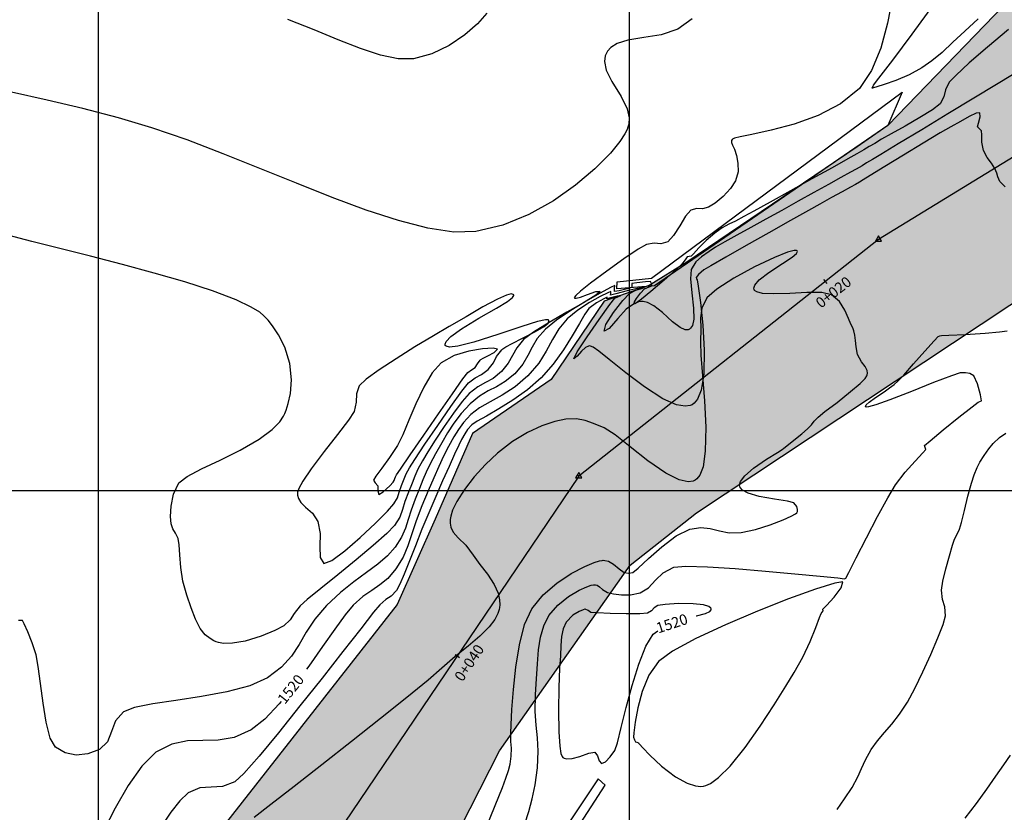
# Model space of a CAD drawing. Units: metres. Extents: x 372837 to 373872, y 8396686 to 8398057.
# Drawn here: x 373077 to 373114, y 8397608 to 8397638 of the extents above; entities that cross this region are included whole.
import ezdxf

# ---------------------------------------------------------------- set-up
doc = ezdxf.new("R2010")
doc.units = ezdxf.units.M
doc.linetypes.add('CENTER', pattern=[50.8, 31.75, -6.35, 6.35, -6.35])
doc.linetypes.add('DASHDOT', pattern=[1, 0.5, -0.25, 0, -0.25])
for name, color, linetype in [('04_ALI', 7, 'Continuous'), ('1-Ejes Varios', 1, 'DASHDOT'), ('A-TEXTOS-NOTAS-INDEMAT', 7, 'Continuous'), ('AA_Borde_Rio', 150, 'Continuous'), ('AA_Canal', 1, 'Continuous'), ('AA_Muro_Concreto', 1, 'Continuous'), ('C-ROAD-MARK', 251, 'Continuous'), ('C-ROAD-STAN-MAJR', 7, 'Continuous'), ('COORD_LIN', 8, 'Continuous'), ('COORD_TXT', 7, 'Continuous'), ('GAP_PRESA 4609 Y BANQUETA TOTAL', 200, 'CENTER'), ('GAP_TOPO_Curva-Indice (M)', 15, 'Continuous'), ('GAP_TOPO_Curva-Intermedia (M)', 33, 'Continuous')]:
    doc.layers.add(name, color=color, linetype=linetype)
doc.styles.add('200-NOTAS', font='romans.shx', dxfattribs={"height": 0.4})

# ---------------------------------------------------------------- blocks, each defined once
blk = doc.blocks.new('AeccTickTriangle')
at = {"color": 0, "linetype": 'ByBlock', "lineweight": -2}
blk.add_lwpolyline([(0, 0.67), (-0.58, -0.33), (0.58, -0.33)], close=True, dxfattribs=at)
at = {"color": 0, "linetype": 'ByBlock', "lineweight": -2, "const_width": 0.0625}
blk.add_lwpolyline([(-0.03, 0, 1), (0.03, 0, 1)], format="xyb", close=True, dxfattribs=at)
blk = doc.blocks.new('AeccTickLine')
blk.add_line((0, -0.5), (0, 0.5))

msp = doc.modelspace()

# ---------------------------------------------------------------- hatches: boundary and pattern name
msp.add_hatch(color=4).paths.add_polyline_path([(373098.2306, 8397619.8082), (373098.6274, 8397619.9057), (373098.4482, 8397619.9528), (373098.6326, 8397620.0725), (373098.9513, 8397620.325), (373099.5381, 8397620.7456), (373099.3181, 8397621.0585), (373099.0075, 8397620.6685), (373098.9352, 8397620.5837), (373098.6886, 8397620.3078), (373098.4081, 8397620.0115), (373098.3913, 8397620.1973)])
at = {"layer": '1-Ejes Varios', "linetype": 'Continuous', "lineweight": -2}
h = msp.add_hatch(color=47, dxfattribs=at)
edge = h.paths.add_edge_path()
edge.add_line((373122.6973, 8397623.3597), (373122.8881, 8397621.3556))
edge.add_arc((373091.5299, 8397618.3702), 31.5, -66.70518, 5.43841, ccw=False)
edge.add_line((373103.9869, 8397589.438), (373088.2115, 8397582.6457))
edge.add_arc((373103.4368, 8397547.2842), 38.5, 113.29482, 161.75001)
edge.add_line((373066.8734, 8397559.341), (373073.5213, 8397557.1488))
edge.add_arc((373103.4368, 8397547.2842), 31.5, 113.29482, 161.75001, ccw=False)
edge.add_line((373090.9798, 8397576.2164), (373106.7552, 8397583.0086))
edge.add_arc((373091.5299, 8397618.3702), 38.5, 293.29482, 365.43841)
edge.add_line((373129.8565, 8397622.019), (373129.5488, 8397625.2519))
edge.add_line((373129.5488, 8397625.2519), (373122.6973, 8397623.3597))
at = {"layer": 'COORD_TXT', "linetype": 'Continuous', "lineweight": -2}
h = msp.add_hatch(dxfattribs=at)
h.set_pattern_fill('DOTS', color=4, scale=0.15)
h.paths.add_polyline_path([(373191.3886, 8397718.2849), (373197.3728, 8397697.8606), (373202.2559, 8397687.4092), (373208.3572, 8397675.2327), (373193.4759, 8397648.1756), (373173.7406, 8397641.8923), (373173.2053, 8397641.6147), (373172.4847, 8397641.4779), (373172.0782, 8397648.302), (373172.3265, 8397648.3191), (373175.1238, 8397652.3005), (373176.723, 8397655.3392), (373179.065, 8397657.0347), (373194.4961, 8397666.1443), (373198.5529, 8397681.1583), (373194.7413, 8397691.2824), (373188.212, 8397705.3058), (373186.8666, 8397711.4675), (373185.9355, 8397717.0007)])
h.paths.add_polyline_path([(372893.6831, 8397490.7575), (372896.6764, 8397493.463), (372899.4749, 8397495.6089), (372902.5251, 8397495.5344), (372905.1259, 8397500.8783), (372910.3177, 8397507.121), (372914.2284, 8397514.205), (372920.0694, 8397521.6987), (372925.1154, 8397527.1381), (372936.1084, 8397535.5919), (372940.3463, 8397537.9784), (372944.168, 8397541.61), (372950.5651, 8397547.3339), (372952.8903, 8397553.3629), (372958.2477, 8397558.3375), (372964.4255, 8397560.2481), (372970.3937, 8397560.9371), (372972.4672, 8397560.575), (372978.0532, 8397558.2098), (372980.121, 8397557.6177), (372983.6439, 8397557.0628), (372989.9545, 8397558.5826), (372993.5854, 8397560.266), (373001.9427, 8397566.7869), (373005.5809, 8397570.3511), (373009.5139, 8397573.6207), (373012.2778, 8397577.6675), (373014.9864, 8397583.0779), (373017.6337, 8397586.4449), (373018.6999, 8397587.7199), (373025.8179, 8397590.9893), (373032.0937, 8397590.7918), (373033.0875, 8397589.3417), (373037.2736, 8397588.1585), (373041.9684, 8397586.702), (373047.0581, 8397584.7294), (373052.5192, 8397583.6193), (373056.462, 8397583.1555), (373067.0534, 8397581.4882), (373070.3334, 8397583.4931), (373074.5597, 8397586.0663), (373089.2396, 8397599.4423), (373091.7374, 8397603.6041), (373091.7754, 8397603.6599), (373095.1048, 8397610.1948), (373100.0274, 8397617.1914), (373102.5292, 8397619.1667), (373121.8207, 8397631.95), (373132.7201, 8397634.8225), (373140.4125, 8397636.2151), (373156.3116, 8397636.8355), (373163.2219, 8397638.3078), (373167.4748, 8397640.5272), (373167.556, 8397640.5426), (373167.096, 8397646.7996), (373166.7592, 8397646.5994), (373163.0894, 8397645.4345), (373156.3171, 8397642.5664), (373148.2164, 8397641.8861), (373144.1089, 8397642.7616), (373138.8498, 8397644.2421), (373133.9322, 8397644.5418), (373129.5291, 8397644.26), (373119.5253, 8397641.7706), (373119.5243, 8397641.7707), (373116.2984, 8397640.5593), (373109.7316, 8397633.7461), (373108.5848, 8397632.9443), (373102.16, 8397628.6047), (373100.7442, 8397627.7196), (373099.0531, 8397627.1308), (373097.0528, 8397624.1901), (373094.0872, 8397622.145), (373092.6768, 8397618.9273), (373091.2472, 8397615.709), (373084.5428, 8397607.1585), (373082.2796, 8397601.957), (373079.5728, 8397597.2847), (373075.7875, 8397594.2692), (373070.8246, 8397592.3675), (373065.7625, 8397589.9207), (373056.9567, 8397589.9222), (373050.2093, 8397592.263), (373042.9762, 8397595.3335), (373037.5014, 8397597.1282), (373030.5971, 8397597.9166), (373024.1943, 8397597.1997), (373019.5573, 8397593.8553), (373014.836, 8397590.5473), (373011.8049, 8397587.0556), (373007.8285, 8397581.5077), (373003.7412, 8397575.4515), (372994.9385, 8397569.328), (372994.7708, 8397569.4813), (372984.841, 8397564.389), (372982.7684, 8397564.343), (372976.0325, 8397566.6623), (372968.8365, 8397567.762), (372965.5069, 8397567.6921), (372962.2623, 8397567.5504), (372954.7538, 8397563.6354), (372953.5159, 8397561.6005), (372949.4461, 8397556.2785), (372942.7666, 8397549.1141), (372937.5108, 8397544.3961), (372932.336, 8397540.4299), (372927.8756, 8397537.3461), (372926.8786, 8397536.7075), (372918.4856, 8397528.5036), (372911.4522, 8397519.1086), (372911.4533, 8397519.1095), (372911.452, 8397519.1076), (372907.8262, 8397513.4185), (372907.8333, 8397513.4106), (372903.4721, 8397507.5628), (372897.7256, 8397501.9212), (372892.5624, 8397497.3854), (372884.595, 8397492.8591)])

# ---------------------------------------------------------------- linework, layer by layer
at = {"color": 2}
msp.add_lwpolyline([(373124.9691, 8397636.426), (373124.9691, 8397636.426), (373119.9916, 8397635.9521), (373109.3808, 8397629.4601), (373098.09, 8397620.5489), (373089.2527, 8397607.4692), (373084.4865, 8397599.7537), (373080.1854, 8397594.2369), (373072.8478, 8397588.6827), (373067.9272, 8397586.2684), (373057.0703, 8397586.4953), (373040.8576, 8397592.078), (373035.0992, 8397593.4069), (373026.3432, 8397594.0318), (373012.5854, 8397586.3517), (373007.2907, 8397574.9029), (372996.7544, 8397566.2678)], dxfattribs=at)
at = {"layer": '04_ALI', "color": 1, "linetype": 'Continuous', "lineweight": -3, "flags": 128}
msp.add_lwpolyline([(373124.9691, 8397636.426), (373119.9916, 8397635.9521), (373109.3808, 8397629.4601), (373098.09, 8397620.5489), (373089.2527, 8397607.4692), (373084.4865, 8397599.7537), (373080.1854, 8397594.2369), (373072.8478, 8397588.6827), (373067.9272, 8397586.2684), (373057.0703, 8397586.4953), (373040.8576, 8397592.078), (373035.0992, 8397593.4069), (373026.3432, 8397594.0318), (373012.5854, 8397586.3517), (373007.2907, 8397574.9029), (372996.7544, 8397566.2678)], dxfattribs=at)
at = {"layer": 'AA_Borde_Rio', "elevation": -1466.431, "flags": 128}
for points in [[(373116.2984, 8397640.5593), (373109.7316, 8397633.7461), (373108.5848, 8397632.9443), (373102.16, 8397628.6047), (373100.7442, 8397627.7196), (373099.0531, 8397627.1308), (373097.0528, 8397624.1901), (373094.0872, 8397622.145), (373092.6768, 8397618.9273), (373091.2472, 8397615.709), (373084.5428, 8397607.1585), (373082.2796, 8397601.957), (373079.5728, 8397597.2847), (373075.7875, 8397594.2692), (373070.8246, 8397592.3675), (373065.7625, 8397589.9207), (373056.9567, 8397589.9222), (373050.2093, 8397592.263), (373042.9762, 8397595.3335), (373037.5014, 8397597.1282)], [(373037.2736, 8397588.1585), (373041.9684, 8397586.702), (373047.0581, 8397584.7294), (373052.5192, 8397583.6193), (373056.462, 8397583.1555), (373067.0534, 8397581.4882), (373070.3334, 8397583.4931), (373074.5597, 8397586.0663), (373089.2396, 8397599.4423), (373091.7374, 8397603.6041), (373091.7754, 8397603.6599), (373095.1048, 8397610.1948), (373100.0274, 8397617.1914), (373102.5292, 8397619.1667), (373121.8207, 8397631.95)]]:
    msp.add_lwpolyline(points, dxfattribs=at)
at = {"layer": 'AA_Canal', "elevation": -1466.431, "flags": 128}
msp.add_lwpolyline([(373096.5815, 8397605.0326), (373099.0807, 8397608.898), (373098.8224, 8397609.1439), (373096.2764, 8397605.3164)], dxfattribs=at)
at = {"layer": 'AA_Muro_Concreto', "elevation": -1466.431, "flags": 128}
msp.add_lwpolyline([(373110.2806, 8397635.0102), (373109.7316, 8397633.7461), (373100.9413, 8397627.7169), (373099.5264, 8397627.5952), (373099.5429, 8397627.8642), (373100.8331, 8397628.004), (373100.8328, 8397628.002)], close=True, dxfattribs=at)
at = {"layer": 'C-ROAD-MARK', "color": 251, "linetype": 'Continuous', "lineweight": -3}
for centre in [(373109.3808, 8397629.4601), (373098.09, 8397620.5489)]:
    msp.add_circle(centre, 0.015, dxfattribs=at)
at = {"layer": 'COORD_LIN', "linetype": 'Continuous', "lineweight": -2}
for p, q in [((373080, 8397560), (373080, 8397720)), ((373100, 8397560), (373100, 8397720)), ((373040, 8397620), (373240, 8397620))]:
    msp.add_line(p, q, dxfattribs=at)
at = {"layer": 'GAP_PRESA 4609 Y BANQUETA TOTAL', "color": 5, "linetype": 'CENTER', "lineweight": -3, "ltscale": 5, "flags": 128}
msp.add_lwpolyline([(373105.371, 8397586.2233, 0.3256125), (373126.3723, 8397621.6873)], format="xyb", dxfattribs=at)
at = {"layer": 'GAP_TOPO_Curva-Indice (M)', "color": 32, "linetype": 'Continuous', "lineweight": -3, "elevation": 1520}
for points in [[(373114.4286, 8397635.6603), (373113.8296, 8397635.2964), (373112.981, 8397634.7826), (373112.0017, 8397634.1905), (373111.0105, 8397633.5918), (373110.1264, 8397633.0582), (373109.4682, 8397632.6611), (373109.1548, 8397632.4724), (373108.9369, 8397632.3415), (373108.7637, 8397632.2381), (373108.5439, 8397632.1105), (373108.3261, 8397631.9882), (373107.967, 8397631.7891), (373107.4978, 8397631.5297), (373106.9501, 8397631.2266), (373106.355, 8397630.8962), (373105.744, 8397630.5549), (373105.1423, 8397630.2212), (373104.5691, 8397629.9073), (373104.0468, 8397629.6213), (373103.5977, 8397629.3708), (373103.2443, 8397629.1637), (373103.0088, 8397629.008), (373102.7163, 8397628.8003), (373102.4968, 8397628.6126), (373102.324, 8397628.3327), (373102.2965, 8397627.9813), (373102.3527, 8397627.4499), (373102.4161, 8397626.8689), (373102.4207, 8397626.456), (373102.3715, 8397626.2204), (373102.3044, 8397626.1142), (373102.2588, 8397626.0796), (373102.2072, 8397626.0589), (373102.0953, 8397626.0578), (373101.9079, 8397626.1403), (373101.628, 8397626.3599), (373101.2447, 8397626.7089), (373100.9238, 8397626.96), (373100.6815, 8397627.0844), (373100.5217, 8397627.1201), (373100.4428, 8397627.1204), (373100.3452, 8397627.1043), (373100.1541, 8397627.0274), (373099.882, 8397626.8288), (373099.5577, 8397626.4875), (373099.2387, 8397626.1076), (373099.0477, 8397625.9994), (373099.1056, 8397626.2601), (373099.398, 8397626.7073), (373099.7555, 8397627.1575), (373100.009, 8397627.4275), (373100.2393, 8397627.5448), (373100.4613, 8397627.6067), (373100.5518, 8397627.6526), (373100.3497, 8397627.6279), (373099.9201, 8397627.5245), (373099.4914, 8397627.4133), (373099.2921, 8397627.3653), (373099.2962, 8397627.4347), (373099.3008, 8397627.5017), (373099.1841, 8397627.4528), (373098.8924, 8397627.3089), (373098.4944, 8397627.0861), (373098.0587, 8397626.8003), (373097.654, 8397626.4674), (373097.3433, 8397626.0967), (373097.1024, 8397625.6908), (373096.8693, 8397625.2561), (373096.582, 8397624.7991), (373096.1785, 8397624.3261), (373095.6905, 8397623.9115), (373095.2072, 8397623.5987), (373094.7532, 8397623.3474), (373094.3529, 8397623.1174), (373094.0307, 8397622.8684), (373093.7508, 8397622.5678), (373093.5579, 8397622.3056), (373093.3906, 8397622.0219), (373093.1877, 8397621.6567), (373093.0012, 8397621.3023), (373092.8194, 8397620.913), (373092.6305, 8397620.4776), (373092.4227, 8397619.9851), (373092.184, 8397619.4242), (373091.9685, 8397618.865), (373091.8079, 8397618.3702), (373091.6573, 8397617.9178), (373091.4714, 8397617.4856), (373091.2051, 8397617.0517), (373090.8947, 8397616.6905), (373090.5956, 8397616.444), (373090.2907, 8397616.2413), (373089.9632, 8397616.0117), (373089.5962, 8397615.6844), (373089.2967, 8397615.3248), (373088.903, 8397614.784), (373088.4362, 8397614.1201), (373087.9175, 8397613.391), (373087.8336, 8397613.2786)], [(373107.8286, 8397607.9868), (373108.1054, 8397608.3834), (373108.3914, 8397608.8181), (373108.6058, 8397609.211), (373108.7485, 8397609.5317), (373108.8927, 8397609.8513), (373109.1115, 8397610.2409), (373109.3484, 8397610.5749), (373109.6075, 8397610.8842), (373109.8844, 8397611.206), (373110.1748, 8397611.5773), (373110.4743, 8397612.0352), (373110.7517, 8397612.5443), (373111.0577, 8397613.1658), (373111.3591, 8397613.8251), (373111.623, 8397614.4473), (373111.8163, 8397614.9577), (373111.9061, 8397615.2816), (373111.8869, 8397615.62), (373111.7984, 8397615.898), (373111.7568, 8397616.2441), (373111.8097, 8397616.59), (373111.9206, 8397617.0541), (373112.0543, 8397617.5378), (373112.1758, 8397617.9426), (373112.25, 8397618.1698), (373112.3428, 8397618.3604), (373112.4363, 8397618.5509), (373112.5057, 8397618.799), (373112.619, 8397619.2507), (373112.7524, 8397619.7831), (373112.8817, 8397620.273), (373112.9829, 8397620.5976), (373113.096, 8397620.867), (373113.2064, 8397621.0731), (373113.3666, 8397621.3176), (373113.54, 8397621.5694), (373113.7063, 8397621.7729), (373113.9429, 8397621.9933), (373114.1753, 8397622.1671)], [(373102.5183, 8397615.2825), (373102.5211, 8397615.2832), (373102.871, 8397615.3718), (373103.0338, 8397615.4464), (373103.0801, 8397615.5066), (373103.0816, 8397615.5411), (373103.0673, 8397615.5755), (373102.9944, 8397615.633), (373102.793, 8397615.6941), (373102.4059, 8397615.7358), (373101.8453, 8397615.7404), (373101.3469, 8397615.7129), (373101.0687, 8397615.6757), (373100.9264, 8397615.5882), (373100.827, 8397615.4742), (373100.6845, 8397615.3829), (373100.396, 8397615.3594), (373099.8723, 8397615.3595), (373099.2795, 8397615.3741), (373098.7839, 8397615.3944), (373098.5516, 8397615.4115), (373098.4423, 8397615.4817), (373098.3382, 8397615.5345), (373098.3195, 8397615.5315), (373098.255, 8397615.5111), (373098.1087, 8397615.4463), (373097.871, 8397615.3018), (373097.6117, 8397615.0398), (373097.5022, 8397614.7942), (373097.4472, 8397614.506), (373097.4211, 8397614.1684), (373097.3978, 8397613.7746), (373097.3718, 8397613.3103), (373097.3437, 8397612.5809), (373097.3275, 8397611.7331), (373097.3375, 8397610.9136), (373097.3738, 8397610.3769), (373097.4223, 8397610.093), (373097.4665, 8397609.9779), (373097.4925, 8397609.946), (373097.5371, 8397609.9174), (373097.6451, 8397609.8887), (373097.8419, 8397609.9031), (373098.1349, 8397609.9881), (373098.4763, 8397610.1125), (373098.694, 8397610.1433), (373098.8012, 8397610.0046), (373098.8556, 8397609.8231), (373098.9433, 8397609.7231), (373099.098, 8397609.7852), (373099.2765, 8397609.9684), (373099.45, 8397610.2143), (373099.5466, 8397610.5009), (373099.6926, 8397611.0713), (373099.8804, 8397611.8231), (373100.1021, 8397612.6539), (373100.3499, 8397613.4614), (373100.616, 8397614.143), (373100.8925, 8397614.5966), (373101.0687, 8397614.7217)], [(373086.8782, 8397612.0549), (373086.8085, 8397611.9695), (373086.2606, 8397611.393), (373085.7451, 8397610.9832), (373085.1097, 8397610.6975), (373084.5074, 8397610.5958), (373083.925, 8397610.5838), (373083.349, 8397610.567), (373082.7664, 8397610.4511), (373082.1639, 8397610.1415), (373081.6361, 8397609.6234), (373081.1202, 8397608.8883), (373080.6311, 8397608.039), (373080.1839, 8397607.1783)]]:
    msp.add_lwpolyline(points, dxfattribs=at)
at = {"layer": 'GAP_TOPO_Curva-Intermedia (M)', "color": 42, "linetype": 'Continuous', "lineweight": -3}
for points, elevation in [([(373109.9171, 8397638.5884), (373109.7225, 8397637.6118), (373109.4689, 8397636.6652), (373109.1257, 8397635.8186), (373108.6625, 8397635.1419), (373107.9536, 8397634.5681), (373107.1053, 8397634.1311), (373106.2059, 8397633.8088), (373105.3438, 8397633.5789), (373104.6075, 8397633.4195), (373104.1685, 8397633.3277), (373103.9564, 8397633.2724), (373103.8814, 8397633.2392), (373103.8659, 8397633.2232), (373103.852, 8397633.1867), (373103.8462, 8397633.1157), (373103.8787, 8397633.0099), (373103.9603, 8397632.8575), (373104.0404, 8397632.6215), (373104.0812, 8397632.3319), (373104.0915, 8397632.011), (373104.0026, 8397631.6622), (373103.811, 8397631.3729), (373103.5275, 8397631.0791), (373103.2263, 8397630.8291), (373102.9815, 8397630.671), (373102.7473, 8397630.6189), (373102.5353, 8397630.6286), (373102.314, 8397630.5653), (373102.1174, 8397630.3404), (373101.8943, 8397629.9745), (373101.6631, 8397629.6049), (373101.4418, 8397629.369), (373101.1825, 8397629.2993), (373100.9339, 8397629.318), (373100.6491, 8397629.2737), (373100.3325, 8397629.0899), (373099.788, 8397628.7252), (373099.1452, 8397628.27), (373098.5339, 8397627.8148), (373098.1547, 8397627.5113), (373097.9779, 8397627.3496), (373097.9269, 8397627.284), (373097.9246, 8397627.266), (373097.9393, 8397627.2513), (373098.0002, 8397627.2458), (373098.1519, 8397627.283), (373098.4156, 8397627.38), (373098.7344, 8397627.4962), (373098.899, 8397627.5018), (373098.7343, 8397627.3579), (373098.2752, 8397627.0784), (373097.6476, 8397626.7178), (373096.9775, 8397626.33), (373096.391, 8397625.9692), (373096.0139, 8397625.6898), (373095.7531, 8397625.378), (373095.5948, 8397625.0888), (373095.4378, 8397624.798), (373095.1811, 8397624.4813), (373094.8643, 8397624.2259), (373094.5755, 8397624.0696), (373094.2865, 8397623.9135), (373093.969, 8397623.6586), (373093.7, 8397623.3494), (373093.3724, 8397622.9125), (373093.0226, 8397622.4096), (373092.6871, 8397621.9026), (373092.4025, 8397621.4533), (373092.2053, 8397621.1233), (373092.0349, 8397620.8021), (373091.9186, 8397620.5426), (373091.8126, 8397620.2775), (373091.673, 8397619.9394), (373091.5442, 8397619.5864), (373091.4575, 8397619.29), (373091.3487, 8397619.0039), (373091.1539, 8397618.6813), (373090.8636, 8397618.3802), (373090.3493, 8397617.9271), (373089.7018, 8397617.3871), (373089.0116, 8397616.8249), (373088.3695, 8397616.3055), (373087.8662, 8397615.8938), (373087.5924, 8397615.6547), (373087.3763, 8397615.372), (373087.224, 8397615.1266), (373086.9775, 8397614.9041), (373086.6464, 8397614.7316), (373086.1315, 8397614.5181), (373085.5274, 8397614.331), (373085.0435, 8397614.2456), (373084.712, 8397614.2416), (373084.5174, 8397614.2757), (373084.4302, 8397614.3054), (373084.3497, 8397614.3411), (373084.2045, 8397614.4224), (373084.0218, 8397614.5676), (373083.8308, 8397614.8031), (373083.6483, 8397615.1604), (373083.4918, 8397615.5822), (373083.3224, 8397616.0625), (373083.1756, 8397616.5848), (373083.0957, 8397617.1057), (373083.057, 8397617.579), (373083.0335, 8397617.9588), (373082.9995, 8397618.1989), (373082.902, 8397618.4002), (373082.7982, 8397618.5525), (373082.7316, 8397618.7531), (373082.714, 8397619.0267), (373082.7345, 8397619.4177), (373082.828, 8397619.8601), (373083.0296, 8397620.2879), (373083.335, 8397620.5345), (373083.8837, 8397620.8202), (373084.5825, 8397621.147), (373085.3383, 8397621.517), (373086.0577, 8397621.9321), (373086.5445, 8397622.2981), (373086.8265, 8397622.593), (373086.9637, 8397622.7996), (373087.0149, 8397622.906), (373087.0646, 8397623.0314), (373087.1476, 8397623.2832), (373087.2317, 8397623.6622), (373087.2703, 8397624.1667), (373087.2042, 8397624.7899), (373087.0161, 8397625.3963), (373086.7813, 8397625.8634), (373086.5579, 8397626.2001), (373086.3871, 8397626.4171), (373086.2952, 8397626.5231), (373086.2328, 8397626.5866), (373086.0725, 8397626.7152), (373085.7498, 8397626.912), (373085.1834, 8397627.1799), (373084.2931, 8397627.5197), (373083.2479, 8397627.86), (373082.0991, 8397628.1956), (373080.8976, 8397628.5212), (373079.6946, 8397628.8315), (373078.541, 8397629.1212), (373077.4881, 8397629.3851), (373076.5868, 8397629.6177)], 1522), ([(373113.1415, 8397637.7719), (373112.6382, 8397637.3093), (373112.1883, 8397636.8855), (373111.7775, 8397636.5077), (373111.3913, 8397636.1833), (373111.0153, 8397635.9196), (373110.5333, 8397635.6627), (373110.0358, 8397635.451), (373109.5928, 8397635.2919), (373109.3246, 8397635.2074), (373109.1972, 8397635.1715), (373109.1558, 8397635.1615), (373109.1498, 8397635.1608), (373109.1494, 8397635.1651), (373109.1563, 8397635.184), (373109.1773, 8397635.2254), (373109.2014, 8397635.2683), (373109.4013, 8397635.5301), (373109.9198, 8397636.214), (373110.6461, 8397637.1867), (373111.469, 8397638.3149)], 1522), ([(373094.631, 8397637.9779), (373094.2824, 8397637.5854), (373093.8002, 8397637.1651), (373093.2154, 8397636.7698), (373092.5591, 8397636.4522), (373091.8627, 8397636.2652), (373091.287, 8397636.2664), (373090.6215, 8397636.4061), (373089.8695, 8397636.6544), (373089.0341, 8397636.9813), (373088.1187, 8397637.3569), (373087.1264, 8397637.7513)], 1524), ([(373102.3627, 8397637.7685), (373101.8198, 8397637.378), (373101.1924, 8397637.1707), (373100.5451, 8397637.0617), (373099.9428, 8397636.9662), (373099.5367, 8397636.8425), (373099.2981, 8397636.6935), (373099.1783, 8397636.5573), (373099.1316, 8397636.476), (373099.0906, 8397636.3725), (373099.0603, 8397636.1629), (373099.121, 8397635.8427), (373099.3369, 8397635.4056), (373099.6876, 8397634.8448), (373099.9151, 8397634.3861), (373099.9913, 8397634.037), (373099.9744, 8397633.8022), (373099.9411, 8397633.6842), (373099.9104, 8397633.6075), (373099.8242, 8397633.438), (373099.6358, 8397633.1486), (373099.283, 8397632.7119), (373098.6968, 8397632.1153), (373097.9732, 8397631.5028), (373097.1377, 8397630.9174), (373096.2158, 8397630.4026), (373095.233, 8397630.0014), (373094.2147, 8397629.7571), (373093.3842, 8397629.7393), (373092.4029, 8397629.8873), (373091.2951, 8397630.173), (373090.0846, 8397630.5684), (373088.7956, 8397631.0454), (373087.4519, 8397631.5758), (373086.0777, 8397632.1316), (373084.697, 8397632.6848), (373083.3337, 8397633.2071), (373082.0119, 8397633.6707), (373080.7556, 8397634.0473), (373079.4104, 8397634.3911), (373078.06, 8397634.711), (373076.7206, 8397635.0085)], 1523), ([(373114.2805, 8397637.3706), (373113.489, 8397636.7094), (373112.8034, 8397636.1071), (373112.2981, 8397635.6387), (373112.0475, 8397635.3797), (373111.9104, 8397635.0979), (373111.8498, 8397634.8371), (373111.7032, 8397634.569), (373111.42, 8397634.3461), (373110.9411, 8397634.0494), (373110.3835, 8397633.7309), (373109.8643, 8397633.4426), (373109.5008, 8397633.2365), (373109.2407, 8397633.0802), (373109.0381, 8397632.9585), (373108.8347, 8397632.8383), (373108.5721, 8397632.6863), (373108.2312, 8397632.4946), (373107.6323, 8397632.1612), (373106.8767, 8397631.7419), (373106.0659, 8397631.2925), (373105.3011, 8397630.8687), (373104.6839, 8397630.5264), (373104.3155, 8397630.3214), (373103.9977, 8397630.1543), (373103.744, 8397630.03), (373103.5004, 8397629.8956), (373103.2132, 8397629.698), (373102.8951, 8397629.4249), (373102.6182, 8397629.1441), (373102.4179, 8397628.9223), (373102.3295, 8397628.8266), (373102.2518, 8397628.815), (373102.1755, 8397628.8022), (373102.102, 8397628.6966), (373101.9682, 8397628.5179), (373101.7479, 8397628.3147), (373101.3123, 8397627.9302), (373100.8086, 8397627.4987), (373100.4555, 8397627.2099), (373100.2693, 8397627.0712), (373100.2002, 8397627.032), (373100.1857, 8397627.0315), (373100.179, 8397627.0473), (373100.1937, 8397627.1044), (373100.2683, 8397627.234), (373100.4157, 8397627.4324), (373100.5693, 8397627.6014), (373100.7406, 8397627.6789), (373100.8508, 8397627.7181), (373100.8345, 8397627.7986), (373100.7922, 8397627.8723), (373100.6041, 8397627.8631), (373100.2777, 8397627.8272), (373100.0963, 8397627.7976), (373100.0931, 8397627.7258), (373100.0901, 8397627.6528), (373099.9195, 8397627.6009), (373099.6123, 8397627.527), (373099.4321, 8397627.5027), (373099.4385, 8397627.614), (373099.446, 8397627.7192), (373099.2875, 8397627.6457), (373098.8988, 8397627.437), (373098.3694, 8397627.1344), (373097.789, 8397626.7795), (373097.2473, 8397626.4137), (373096.8339, 8397626.0786), (373096.529, 8397625.7293), (373096.3329, 8397625.4044), (373096.1738, 8397625.0867), (373095.98, 8397624.7589), (373095.6798, 8397624.4037), (373095.3242, 8397624.1052), (373094.9984, 8397623.9121), (373094.6824, 8397623.7543), (373094.3562, 8397623.5615), (373093.9998, 8397623.2635), (373093.6614, 8397622.8986), (373093.3862, 8397622.5424), (373093.15, 8397622.1813), (373092.9282, 8397621.8017), (373092.6965, 8397621.39), (373092.4916, 8397621.009), (373092.3447, 8397620.6974), (373092.2235, 8397620.4055), (373092.0956, 8397620.0835), (373091.9285, 8397619.6818), (373091.7721, 8397619.2656), (373091.6662, 8397618.9104), (373091.5637, 8397618.5817), (373091.4172, 8397618.2452), (373091.1795, 8397617.8665), (373090.8879, 8397617.5402), (373090.5213, 8397617.2302), (373090.0941, 8397616.9124), (373089.6209, 8397616.5626), (373089.1162, 8397616.1564), (373088.5943, 8397615.6696), (373088.1512, 8397615.1505), (373087.8276, 8397614.6614), (373087.5551, 8397614.1993), (373087.2654, 8397613.761), (373086.8903, 8397613.3435), (373086.3613, 8397612.9437), (373085.695, 8397612.6473), (373084.8365, 8397612.4185), (373083.8794, 8397612.2396), (373082.9179, 8397612.093), (373082.0456, 8397611.9611), (373081.3566, 8397611.8261), (373080.9446, 8397611.6705), (373080.6448, 8397611.3207), (373080.4933, 8397610.9201), (373080.3413, 8397610.5395), (373080.0396, 8397610.2497), (373079.6025, 8397610.0844), (373079.1615, 8397610.0363), (373078.7434, 8397610.1146), (373078.3755, 8397610.3284), (373078.1789, 8397610.6775), (373078.0272, 8397611.2701), (373077.9091, 8397611.9931), (373077.8136, 8397612.7336), (373077.7293, 8397613.3787), (373077.6453, 8397613.8153), (373077.4954, 8397614.2644), (373077.335, 8397614.6786), (373077.2035, 8397614.9849), (373077.1403, 8397615.1104), (373077.0646, 8397615.1093), (373076.9879, 8397615.1079)], 1521), ([(373114.1575, 8397631.4394), (373113.9525, 8397631.6481), (373113.8793, 8397631.8154), (373113.8379, 8397631.9574), (373113.7696, 8397632.1281), (373113.636, 8397632.3278), (373113.4746, 8397632.5437), (373113.3398, 8397632.81), (373113.2815, 8397633.1244), (373113.2764, 8397633.4007), (373113.27, 8397633.5477), (373113.1892, 8397633.6221), (373113.1144, 8397633.6963), (373113.1511, 8397633.8431), (373113.2196, 8397634.075), (373113.206, 8397634.2338), (373113.0624, 8397634.2169), (373112.801, 8397634.0922), (373112.4681, 8397633.9063), (373112.1095, 8397633.7054), (373111.7092, 8397633.4735), (373111.0717, 8397633.0906), (373110.3298, 8397632.6395), (373109.6167, 8397632.2035), (373109.0653, 8397631.8654), (373108.8088, 8397631.7083), (373108.6628, 8397631.6206), (373108.5157, 8397631.5347), (373108.3342, 8397631.4333), (373108.0181, 8397631.2585), (373107.6151, 8397631.0353), (373107.1726, 8397630.7885), (373106.7509, 8397630.5524), (373106.0719, 8397630.1721), (373105.2495, 8397629.7108), (373104.3976, 8397629.2315), (373103.6301, 8397628.7976), (373103.0611, 8397628.472), (373102.8044, 8397628.318), (373102.6026, 8397628.1351), (373102.5087, 8397628.0264), (373102.5288, 8397627.9809), (373102.5524, 8397627.9338), (373102.5901, 8397627.6954), (373102.6741, 8397627.0834), (373102.7637, 8397626.2354), (373102.8186, 8397625.289), (373102.7982, 8397624.3819), (373102.7006, 8397623.7769), (373102.5663, 8397623.4399), (373102.4429, 8397623.2873), (373102.37, 8397623.236), (373102.289, 8397623.2012), (373102.1029, 8397623.1758), (373101.7729, 8397623.2352), (373101.2621, 8397623.4616), (373100.5629, 8397623.9056), (373099.8647, 8397624.4309), (373099.2407, 8397624.933), (373098.8443, 8397625.2475), (373098.6316, 8397625.3975), (373098.5388, 8397625.4441), (373098.5089, 8397625.4488), (373098.4532, 8397625.438), (373098.3453, 8397625.3842), (373098.1964, 8397625.2516), (373098.0332, 8397625.0591), (373097.9097, 8397624.9673), (373098.0377, 8397625.2248), (373098.4048, 8397625.7856), (373098.8619, 8397626.4464), (373099.2596, 8397627.0035), (373099.4487, 8397627.2536), (373099.5854, 8397627.3102), (373099.6733, 8397627.3467), (373099.5356, 8397627.3249), (373099.2865, 8397627.2626), (373099.152, 8397627.2278), (373099.1556, 8397627.2843), (373099.0343, 8397627.2276), (373098.7627, 8397627.0751), (373098.4741, 8397626.8563), (373098.3213, 8397626.6465), (373098.1135, 8397626.2886), (373097.848, 8397625.8261), (373097.522, 8397625.3028), (373097.1327, 8397624.7624), (373096.6772, 8397624.2485), (373096.158, 8397623.7938), (373095.6103, 8397623.402), (373095.0803, 8397623.0735), (373094.6146, 8397622.809), (373094.2595, 8397622.6087), (373094.0615, 8397622.4734), (373093.9023, 8397622.2967), (373093.7968, 8397622.1348), (373093.679, 8397621.9234), (373093.5734, 8397621.7153), (373093.4108, 8397621.368), (373093.2037, 8397620.9105), (373092.9644, 8397620.3718), (373092.7056, 8397619.7808), (373092.4395, 8397619.1667), (373092.1801, 8397618.5419), (373091.9369, 8397617.9238), (373091.7149, 8397617.3483), (373091.5197, 8397616.8514), (373091.3565, 8397616.469), (373091.2306, 8397616.2369), (373091.0301, 8397616.027), (373090.8295, 8397615.8907), (373090.598, 8397615.6993), (373090.3638, 8397615.4145), (373089.8778, 8397614.7971), (373089.2079, 8397613.9406), (373088.4221, 8397612.9387), (373087.5881, 8397611.885), (373086.774, 8397610.8729), (373086.0474, 8397609.9961), (373085.4764, 8397609.3483), (373085.1288, 8397609.0228), (373084.6708, 8397608.8504), (373084.2416, 8397608.8281), (373083.8197, 8397608.8006), (373083.3832, 8397608.6125), (373083.064, 8397608.3165), (373082.7212, 8397607.8848), (373082.3753, 8397607.3622)], 1519), ([(373094.5928, 8397607.2686), (373094.9477, 8397608.1429), (373095.2166, 8397608.818), (373095.3505, 8397609.1719), (373095.4454, 8397609.461), (373095.5073, 8397609.6954), (373095.5512, 8397609.994), (373095.5573, 8397610.298), (373095.5321, 8397610.5471), (373095.5298, 8397610.8583), (373095.5446, 8397611.179), (373095.5732, 8397611.758), (373095.6269, 8397612.5098), (373095.7172, 8397613.3495), (373095.8555, 8397614.1917), (373096.0532, 8397614.9513), (373096.3216, 8397615.5432), (373096.7462, 8397616.0665), (373097.2618, 8397616.5125), (373097.8073, 8397616.8738), (373098.3215, 8397617.1429), (373098.6693, 8397617.2868), (373098.8725, 8397617.3506), (373098.9733, 8397617.3712), (373099.0118, 8397617.3748), (373099.0799, 8397617.3716), (373099.2128, 8397617.3358), (373099.3998, 8397617.2304), (373099.6142, 8397617.0563), (373099.8017, 8397616.9192), (373099.9667, 8397616.8876), (373100.1278, 8397616.9149), (373100.3253, 8397617.0785), (373100.7142, 8397617.4408), (373101.2187, 8397617.8846), (373101.7627, 8397618.2926), (373102.2702, 8397618.5478), (373102.6886, 8397618.6123), (373103.0461, 8397618.5687), (373103.3882, 8397618.4798), (373103.7606, 8397618.4086), (373104.209, 8397618.4182), (373104.7442, 8397618.5327), (373105.297, 8397618.707), (373105.7931, 8397618.9005), (373106.0991, 8397619.0418), (373106.2506, 8397619.1263), (373106.3056, 8397619.1674), (373106.3174, 8397619.1824), (373106.3299, 8397619.2161), (373106.3357, 8397619.2885), (373106.3028, 8397619.4021), (373106.2002, 8397619.5428), (373105.9555, 8397619.6046), (373105.461, 8397619.6778), (373104.8841, 8397619.7826), (373104.4759, 8397619.9024), (373104.2572, 8397620.0201), (373104.173, 8397620.1142), (373104.1535, 8397620.1664), (373104.1505, 8397620.2225), (373104.1904, 8397620.3463), (373104.3454, 8397620.5524), (373104.6737, 8397620.8433), (373105.1599, 8397621.1848), (373105.5752, 8397621.4398), (373105.7535, 8397621.542), (373105.8194, 8397621.5945), (373105.9359, 8397621.6864), (373106.1991, 8397621.8962), (373106.4963, 8397622.1388), (373106.7146, 8397622.3288), (373106.8588, 8397622.4821), (373106.9648, 8397622.6126), (373107.1076, 8397622.7674), (373107.3658, 8397622.9755), (373107.8222, 8397623.3238), (373108.3347, 8397623.7276), (373108.6894, 8397624.0337), (373108.8756, 8397624.2249), (373108.9446, 8397624.3239), (373108.9591, 8397624.3629), (373108.9662, 8397624.4197), (373108.9532, 8397624.5247), (373108.8828, 8397624.6686), (373108.7417, 8397624.8555), (373108.5922, 8397625.1266), (373108.5373, 8397625.4125), (373108.5228, 8397625.6542), (373108.4981, 8397625.8593), (373108.457, 8397626.0121), (373108.4128, 8397626.1308), (373108.344, 8397626.2733), (373108.2571, 8397626.4821), (373108.1175, 8397626.7919), (373107.9092, 8397627.1189), (373107.6159, 8397627.3793), (373107.2512, 8397627.4584), (373106.6875, 8397627.4596), (373106.0373, 8397627.4277), (373105.4135, 8397627.4073), (373105.0092, 8397627.4293), (373104.7992, 8397627.4831), (373104.717, 8397627.5422), (373104.696, 8397627.5797), (373104.6889, 8397627.6303), (373104.7272, 8397627.7426), (373104.8925, 8397627.9327), (373105.2482, 8397628.2089), (373105.7693, 8397628.5527), (373106.1252, 8397628.7935), (373106.2907, 8397628.9364), (373106.3293, 8397629.0074), (373106.3223, 8397629.0343), (373106.2996, 8397629.0488), (373106.2038, 8397629.0476), (373105.9517, 8397628.9781), (373105.4624, 8397628.783), (373104.7097, 8397628.4247), (373103.9367, 8397628.0048), (373103.2895, 8397627.5933), (373102.914, 8397627.2602), (373102.7261, 8397626.8764), (373102.6801, 8397626.504), (373102.6934, 8397626.094), (373102.6833, 8397625.5975), (373102.6932, 8397625.0989), (373102.7538, 8397624.3185), (373102.8269, 8397623.3764), (373102.8744, 8397622.3927), (373102.858, 8397621.4874), (373102.7734, 8397620.9003), (373102.6553, 8397620.5804), (373102.546, 8397620.4387), (373102.4812, 8397620.3923), (373102.3976, 8397620.3568), (373102.208, 8397620.3338), (373101.8767, 8397620.4048), (373101.3723, 8397620.6536), (373100.6939, 8397621.1217), (373100.0312, 8397621.6462), (373099.4579, 8397622.1011), (373099.0479, 8397622.3601), (373098.6518, 8397622.5226), (373098.3269, 8397622.643), (373098.0003, 8397622.7048), (373097.5994, 8397622.692), (373097.1855, 8397622.6074), (373096.6989, 8397622.4399), (373096.1625, 8397622.1861), (373095.5993, 8397621.8427), (373095.0321, 8397621.406), (373094.5747, 8397620.976), (373094.1526, 8397620.5115), (373093.7871, 8397620.0397), (373093.4994, 8397619.588), (373093.3394, 8397619.2595), (373093.2675, 8397619.0413), (373093.245, 8397618.9126), (373093.2419, 8397618.8539), (373093.2454, 8397618.7722), (373093.2742, 8397618.6259), (373093.3642, 8397618.4394), (373093.5489, 8397618.2232), (373093.835, 8397617.9434), (373094.1198, 8397617.5728), (373094.3674, 8397617.2162), (373094.6507, 8397616.8512), (373094.9086, 8397616.4672), (373095.0555, 8397616.1396), (373095.1105, 8397615.8785), (373095.1135, 8397615.6958), (373095.1035, 8397615.6016), (373095.0888, 8397615.5231), (373095.0419, 8397615.3702), (373094.9314, 8397615.1491), (373094.717, 8397614.8639), (373094.3596, 8397614.5105), (373093.926, 8397614.1442), (373093.4411, 8397613.7478), (373092.9299, 8397613.3038), (373092.4149, 8397612.8609), (373091.6172, 8397612.2086), (373090.6257, 8397611.4145), (373089.5288, 8397610.5461), (373088.4154, 8397609.671), (373087.374, 8397608.8566), (373086.4935, 8397608.1706), (373085.8625, 8397607.6804)], 1518), ([(373096.063, 8397607.4446), (373096.2125, 8397607.9144), (373096.3398, 8397608.3866), (373096.446, 8397608.9148), (373096.5322, 8397609.5527), (373096.5657, 8397610.1779), (373096.5382, 8397610.6861), (373096.487, 8397611.1582), (373096.4497, 8397611.6747), (373096.4638, 8397612.3164), (373096.4997, 8397612.9106), (373096.5316, 8397613.4715), (373096.577, 8397613.9945), (373096.6531, 8397614.4752), (373096.7772, 8397614.909), (373096.9666, 8397615.2915), (373097.2984, 8397615.6846), (373097.7022, 8397616.0056), (373098.1109, 8397616.2464), (373098.3964, 8397616.3757), (373098.5637, 8397616.4331), (373098.645, 8397616.4516), (373098.675, 8397616.4546), (373098.7163, 8397616.4532), (373098.7877, 8397616.434), (373098.8765, 8397616.3753), (373098.9883, 8397616.2715), (373099.1766, 8397616.1654), (373099.401, 8397616.1122), (373099.6976, 8397616.0717), (373100.0411, 8397616.0739), (373100.4062, 8397616.1489), (373100.7214, 8397616.3408), (373100.9845, 8397616.6196), (373101.2742, 8397616.9038), (373101.6695, 8397617.1117), (373102.1274, 8397617.1478), (373102.9414, 8397617.1247), (373103.983, 8397617.0591), (373105.1236, 8397616.9678), (373106.2347, 8397616.8676), (373107.1879, 8397616.7752), (373107.8546, 8397616.7076), (373108.1064, 8397616.6815), (373108.1578, 8397616.7001), (373108.2671, 8397616.9167), (373108.5474, 8397617.4694), (373108.9311, 8397618.2169), (373109.3511, 8397619.0177), (373109.7399, 8397619.7303), (373110.0302, 8397620.2132), (373110.3923, 8397620.689), (373110.7631, 8397621.1122), (373111.0528, 8397621.4206), (373111.1718, 8397621.5517), (373111.1419, 8397621.6273), (373111.1137, 8397621.7012), (373111.3241, 8397621.8797), (373111.8204, 8397622.2827), (373112.4136, 8397622.7594), (373112.9141, 8397623.1594), (373113.1329, 8397623.3318), (373113.2072, 8397623.3563), (373113.2699, 8397623.3843), (373113.2292, 8397623.605), (373113.1161, 8397624.0209), (373112.9712, 8397624.3193), (373112.8236, 8397624.4124), (373112.6618, 8397624.4409), (373112.4654, 8397624.4347), (373112.1297, 8397624.3257), (373111.4591, 8397624.0663), (373110.6272, 8397623.7375), (373109.8077, 8397623.4205), (373109.2778, 8397623.2298), (373109.0121, 8397623.1507), (373108.9186, 8397623.1382), (373108.901, 8397623.1459), (373108.8969, 8397623.1675), (373108.9245, 8397623.2243), (373109.0376, 8397623.3353), (373109.2721, 8397623.5094), (373109.5925, 8397623.7212), (373109.8043, 8397623.8645), (373109.9691, 8397623.9923), (373110.1259, 8397624.1284), (373110.3319, 8397624.3511), (373110.7082, 8397624.7719), (373111.1322, 8397625.2496), (373111.4814, 8397625.6429), (373111.6329, 8397625.8102), (373111.6966, 8397625.8309), (373111.7632, 8397625.8455), (373112.0287, 8397625.8569), (373112.6477, 8397625.8855), (373113.3961, 8397625.9307), (373113.9376, 8397625.9785), (373114.2353, 8397626.0209)], 1519), ([(373112.6502, 8397607.6533), (373113.0791, 8397608.2111), (373113.4658, 8397608.746), (373113.8086, 8397609.2394), (373114.1056, 8397609.6728), (373114.355, 8397610.0274)], 1521)]:
    msp.add_lwpolyline(points, dxfattribs=dict(at, elevation=elevation))
for points, elevation in [([(373095.1938, 8397625.3009), (373095.2338, 8397625.335), (373095.3469, 8397625.4115), (373095.582, 8397625.5433), (373095.9691, 8397625.7398), (373096.4675, 8397625.9952), (373096.788, 8397626.1868), (373096.9343, 8397626.312), (373096.9697, 8397626.3828), (373096.9654, 8397626.4136), (373096.9437, 8397626.4319), (373096.8364, 8397626.4353), (373096.5385, 8397626.3698), (373095.9506, 8397626.1867), (373095.0475, 8397625.8807), (373094.1373, 8397625.5882), (373093.5332, 8397625.4355), (373093.2172, 8397625.4041), (373093.0949, 8397625.4355), (373093.0648, 8397625.4695), (373093.056, 8397625.5129), (373093.0947, 8397625.6153), (373093.2732, 8397625.8018), (373093.6788, 8397626.0939), (373094.3329, 8397626.4901), (373094.9917, 8397626.8706), (373095.4079, 8397627.1277), (373095.5984, 8397627.2748), (373095.6469, 8397627.3447), (373095.6436, 8397627.3698), (373095.6225, 8397627.391), (373095.5498, 8397627.4056), (373095.3727, 8397627.3652), (373095.031, 8397627.2151), (373094.4804, 8397626.9164), (373093.8527, 8397626.5503), (373093.2122, 8397626.1769), (373092.615, 8397625.8288), (373091.9207, 8397625.41), (373091.2119, 8397624.9668), (373090.5713, 8397624.5453), (373090.0813, 8397624.1915), (373089.8248, 8397623.9516), (373089.7132, 8397623.6394), (373089.7096, 8397623.3354), (373089.6368, 8397622.9834), (373089.4199, 8397622.6504), (373089.0061, 8397622.1123), (373088.501, 8397621.4683), (373088.0102, 8397620.8176), (373087.6988, 8397620.3588), (373087.5483, 8397620.0841), (373087.5, 8397619.9459), (373087.4941, 8397619.8927), (373087.499, 8397619.8243), (373087.5307, 8397619.7037), (373087.6234, 8397619.5527), (373087.8031, 8397619.3801), (373088.0577, 8397619.151), (373088.2678, 8397618.8307), (373088.3475, 8397618.3809), (373088.3393, 8397617.8935), (373088.3518, 8397617.4814), (373088.4941, 8397617.2575), (373088.7885, 8397617.3623), (373089.2785, 8397617.7245), (373089.8607, 8397618.2315), (373090.4319, 8397618.7708), (373090.8889, 8397619.2299), (373091.1283, 8397619.4961), (373091.2606, 8397619.7299), (373091.3288, 8397619.9431), (373091.4175, 8397620.197), (373091.5158, 8397620.4372), (373091.5954, 8397620.6275), (373091.7141, 8397620.8566), (373091.9141, 8397621.1709), (373092.2986, 8397621.7478), (373092.7804, 8397622.456), (373093.2724, 8397623.164), (373093.6873, 8397623.7404), (373093.9381, 8397624.0537), (373094.1933, 8397624.2459), (373094.4277, 8397624.3663), (373094.6824, 8397624.5589), (373094.8759, 8397624.8139), (373094.9974, 8397625.0495), (373095.1938, 8397625.3009)], 1523), ([(373094.3737, 8397624.9121), (373094.4008, 8397624.9338), (373094.4861, 8397624.9851), (373094.6617, 8397625.0751), (373094.9014, 8397625.2006), (373095.0318, 8397625.3254), (373094.8635, 8397625.3587), (373094.4694, 8397625.3398), (373093.9473, 8397625.2529), (373093.3949, 8397625.0822), (373092.9099, 8397624.8118), (373092.5706, 8397624.4341), (373092.2527, 8397623.8952), (373091.9593, 8397623.2734), (373091.6937, 8397622.6468), (373091.4591, 8397622.0938), (373091.2587, 8397621.6924), (373090.964, 8397621.2476), (373090.671, 8397620.8472), (373090.4466, 8397620.5444), (373090.3574, 8397620.3922), (373090.4238, 8397620.2864), (373090.516, 8397620.1744), (373090.5277, 8397619.9899), (373090.5624, 8397619.8518), (373090.7279, 8397619.954), (373090.9692, 8397620.175), (373091.1027, 8397620.3109), (373091.1349, 8397620.3822), (373091.162, 8397620.4546), (373091.1914, 8397620.5228), (373091.2228, 8397620.5899), (373091.3706, 8397620.8063), (373091.7432, 8397621.3481), (373092.2527, 8397622.0871), (373092.8117, 8397622.8949), (373093.3322, 8397623.6434), (373093.7266, 8397624.2041), (373093.9072, 8397624.4488), (373094.0456, 8397624.5426), (373094.1837, 8397624.6365), (373094.2781, 8397624.775), (373094.3737, 8397624.9121)], 1524), ([(373100.338, 8397610.4956), (373100.3445, 8397610.489), (373100.385, 8397610.4438), (373100.5082, 8397610.3083), (373100.7701, 8397610.0357), (373101.2145, 8397609.6209), (373101.737, 8397609.2193), (373102.1738, 8397608.9762), (373102.4937, 8397608.874), (373102.6967, 8397608.8562), (373102.7937, 8397608.8649), (373102.8777, 8397608.8851), (373103.0584, 8397608.9677), (373103.3563, 8397609.1856), (373103.7903, 8397609.62), (373104.363, 8397610.3266), (373104.9318, 8397611.1271), (373105.4564, 8397611.9273), (373105.8967, 8397612.6331), (373106.2126, 8397613.1505), (373106.5316, 8397613.7301), (373106.8062, 8397614.3198), (373107.0221, 8397614.8412), (373107.1648, 8397615.2159), (373107.2201, 8397615.3655), (373107.2643, 8397615.4194), (373107.3008, 8397615.4636), (373107.2829, 8397615.5268), (373107.4192, 8397615.6678), (373107.7088, 8397615.9853), (373107.974, 8397616.3321), (373108.0374, 8397616.561), (373107.7356, 8397616.5153), (373107.0129, 8397616.2867), (373105.9988, 8397615.9197), (373104.8229, 8397615.4588), (373103.6146, 8397614.9483), (373102.5034, 8397614.4326), (373101.6188, 8397613.9561), (373101.0902, 8397613.5633), (373100.7359, 8397613.0441), (373100.4821, 8397612.436), (373100.3129, 8397611.819), (373100.2122, 8397611.273), (373100.1639, 8397610.878), (373100.1521, 8397610.7137), (373100.1865, 8397610.6149), (373100.2285, 8397610.5405), (373100.2817, 8397610.5168), (373100.338, 8397610.4956)], 1519)]:
    msp.add_lwpolyline(points, close=True, dxfattribs=dict(at, elevation=elevation))

# ---------------------------------------------------------------- block references
at = {"layer": '04_ALI', "color": 1, "linetype": 'Continuous', "lineweight": -3, "xscale": 0.2, "yscale": 0.2, "zscale": 0.2}
for p in [(373109.3808, 8397629.4601), (373098.09, 8397620.5489)]:
    msp.add_blockref('AeccTickTriangle', p, dxfattribs=at)
at = {"layer": 'C-ROAD-STAN-MAJR', "color": 7, "linetype": 'Continuous', "lineweight": -3, "xscale": 0.2, "yscale": 0.2, "zscale": 0.2}
for p, rotation in [((373107.3707, 8397627.8736), 218.2819770980346), ((373093.5122, 8397613.7734), 235.9550537827088)]:
    msp.add_blockref('AeccTickLine', p, dxfattribs=dict(at, rotation=rotation))

# ---------------------------------------------------------------- texts
at = {"layer": 'A-TEXTOS-NOTAS-INDEMAT', "color": 7, "linetype": 'Continuous', "lineweight": -2, "style": '200-NOTAS'}
for s, rotation, p in [('0+020', 38.15878, (373107.2152, 8397626.8488)), ('0+040', 56.20746, (373093.7106, 8397612.7724))]:
    msp.add_text(s, height=0.4, rotation=rotation, dxfattribs=at).set_placement(p)
at = {"layer": 'GAP_TOPO_Curva-Indice (M)', "color": 32, "linetype": 'Continuous', "lineweight": -3, "style": '200-NOTAS'}
for rotation, p in [(18.31004, (373101.0891, 8397614.6145, 9175)), (51.4872, (373087.0206, 8397611.9234, 10695))]:
    msp.add_text('1520', height=0.4, rotation=rotation, dxfattribs=at).set_placement(p)

doc.saveas('drawing.dxf')
